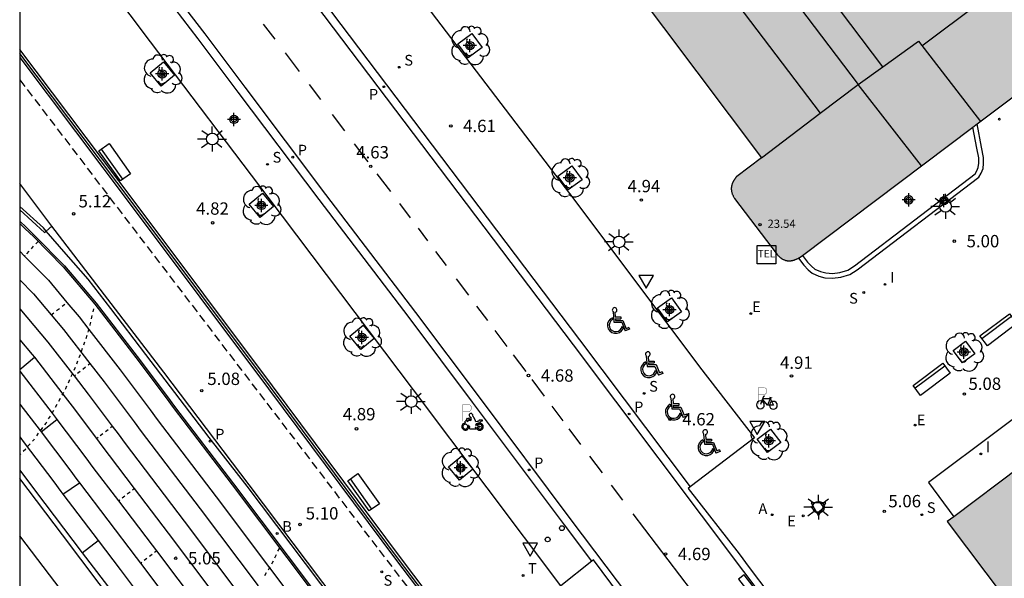
# Model space of a CAD drawing. Units: metres. Extents: x 583444 to 583795, y 4794539 to 4794790.
# Drawn here: x 583444 to 583504, y 4794701 to 4794735 of the extents above; entities that cross this region are included whole.
import ezdxf
from ezdxf.enums import TextEntityAlignment as Align

# ---------------------------------------------------------------- set-up
doc = ezdxf.new("R2010")
doc.units = ezdxf.units.M
doc.header["$MEASUREMENT"] = 0
doc.linetypes.add('TRAZOS_NORMALES', pattern=[0.75, 0.5, -0.25])
for name, color, linetype in [('010106', 9, 'Continuous'), ('020204', 9, 'Continuous'), ('020308', 9, 'Continuous'), ('060106', 9, 'BARANDILLA'), ('060108', 9, 'Continuous'), ('060113', 4, 'Continuous'), ('060142', 4, 'Continuous'), ('060144', 9, 'Continuous'), ('060145', 9, 'Continuous'), ('070105', 6, 'Continuous'), ('070108', 9, 'VALLA'), ('080109', 9, 'Continuous'), ('080110', 9, 'Continuous'), ('080201', 9, 'Continuous'), ('080303', 9, 'Continuous'), ('090202', 1, 'Continuous'), ('090205', 9, 'Continuous'), ('090223', 9, 'Continuous'), ('100101', 9, 'Continuous'), ('100105', 3, 'Continuous'), ('100116', 71, 'Continuous'), ('100202', 3, 'Continuous'), ('110101', 9, 'Continuous'), ('110103', 9, 'Continuous'), ('120101', 1, 'TRAZOS_NORMALES'), ('200202', 4, 'Continuous'), ('200205', 4, 'Continuous'), ('200302', 4, 'Continuous'), ('200305', 4, 'Continuous'), ('210204', 9, 'Continuous'), ('210205', 4, 'Continuous'), ('210304', 9, 'Continuous'), ('210305', 4, 'Continuous'), ('220205', 1, 'Continuous'), ('220207', 9, 'Continuous'), ('220305', 1, 'Continuous'), ('220307', 9, 'Continuous'), ('230204', 9, 'Continuous'), ('240205', 1, 'Continuous'), ('240305', 1, 'Continuous'), ('250206', 9, 'Continuous'), ('260101', 9, 'Continuous'), ('260202', 9, 'Continuous'), ('260205', 9, 'Continuous'), ('260206', 9, 'Continuous'), ('260208', 9, 'Continuous'), ('270204', 9, 'Continuous'), ('270304', 9, 'Continuous'), ('990501', 21, 'Continuous'), ('Centroides', 1, 'Continuous')]:
    doc.layers.add(name, color=color, linetype=linetype)
doc.layers.add('080111', color=7, linetype='Continuous', lineweight=30)
doc.styles.add('ARIAL', font='arial.ttf', dxfattribs={"height": 1})
doc.styles.add('ROMANS', font='romans__.ttf', dxfattribs={"height": 1})
doc.linetypes.add('BARANDILLA', pattern='A,1,[201,DONOSTI.shx,S=0.1,R=0,X=0,Y=0],1', length=2)
doc.linetypes.add('VALLA', pattern='A,1,[200,DONOSTI.shx,S=0.1,R=0,X=0,Y=0],1', length=2)

# ---------------------------------------------------------------- blocks, each defined once
blk = doc.blocks.new('COTAPU')
blk.add_circle((0, 0), 0.075)
blk = doc.blocks.new('SETRA')
at = {"linetype": 'Continuous'}
blk.add_lwpolyline([(0.451, 0.26), (-0.45, 0.26), (-0.001, -0.52)], close=True, dxfattribs=at)
blk = doc.blocks.new('FAROLA')
for p, q in [((0, 0.355), (0, 0.755)), ((-0.355, 0), (-0.895, 0)), ((-0.63, 0.51), (-0.255, 0.245)), ((0.605, 0.49), (0.276, 0.223)), ((0.355, 0), (0.855, 0)), ((-0.65, -0.52), (-0.255, -0.24)), ((0, -0.355), (0, -0.755)), ((0.585, -0.52), (0.256, -0.246))]:
    blk.add_line(p, q)
blk.add_circle((0, 0), 0.355)
blk = doc.blocks.new('HUEPIV')
blk.add_circle((0, 0), 0.145)
blk = doc.blocks.new('REGALU')
blk.add_circle((0, 0), 0.055)
blk = doc.blocks.new('REGELE')
blk.add_circle((0, 0), 0.055)
blk = doc.blocks.new('PLUVI3')
blk.add_circle((0, 0), 0.055)
blk = doc.blocks.new('SANEA')
blk.add_circle((0, 0), 0.055)
blk = doc.blocks.new('ABAS')
blk.add_circle((0, 0), 0.055)
blk = doc.blocks.new('BOCAR')
blk.add_circle((0, 0), 0.055)
blk = doc.blocks.new('BANCO')
blk.add_line((1.125, 0.1875), (-1.125, 0.1875))
blk.add_lwpolyline([(1.125, 0.75), (1.125, 0), (-1.125, 0), (-1.125, 0.75)], close=True)
blk = doc.blocks.new('CATELE')
blk.add_lwpolyline([(0.56, 0.56), (0.56, -0.56), (-0.56, -0.56), (-0.56, 0.56)], close=True)
at = {"style": 'ROMANS'}
blk.add_text('TEL', height=0.453, dxfattribs=at).set_placement((0, 0), align=Align.MIDDLE)
blk = doc.blocks.new('ARBOL')
blk.add_circle((0, 0), 0.0587)
for centre, radius, start, end in [((-0.564, 0.381), 0.532, 92.28, 254.58), ((-0.28, 0.855), 0.3, 359.28777, 173.60777), ((0.097, 0.97), 0.21, 23.15651, 160.46651), ((0.438, 0.881), 0.24, 301.57804, 139.32804), ((0.656, 0.288), 0.443, 319.85562, 114.76562), ((-0.091, 0.321), 0.12, 119.14, 310.56), ((0.819, -0.249), 0.383, 235.52754, 62.02753), ((-0.556, -0.339), 0.555, 142.64, 266.54), ((-0.039, -0.384), 0.21, 189.64, 323.88), ((-0.301, -0.676), 0.45, 213.78, 295.32), ((0.299, -0.624), 0.532, 224.67, 0.24)]:
    blk.add_arc(centre, radius, start, end)
blk = doc.blocks.new('REIND')
blk.add_circle((0, 0), 0.055)
blk = doc.blocks.new('RETEL')
blk.add_circle((0, 0), 0.055)
blk = doc.blocks.new('REGAS')
blk.add_circle((0, 0), 0.055)
blk = doc.blocks.new('PUNTO')
blk.add_circle((0, 0), 0.075)
blk = doc.blocks.new('Centroide')
for points in [[(0.402, 0), (-0.402, 0)], [(0, -0.402), (0, 0.402)]]:
    blk.add_lwpolyline(points)
for radius in [0.256, 0.159]:
    blk.add_circle((0, 0), radius)
blk = doc.blocks.new('A$C8d5390f6')
at = {"layer": '260208', "const_width": 0.01}
blk.add_lwpolyline([(-0.081, 0.678), (-0.084, 0.162)], dxfattribs=at)
blk.add_lwpolyline([(-0.081, 0.678), (0.115, 0.678, -0.828096), (0.054, 0.455), (-0.079, 0.452)], format="xyb", dxfattribs=at)
at = {"layer": '260208'}
for points in [[(0.519, 0.185), (0.519, 0.191), (0.513, 0.196), (0.51, 0.196), (0.516, 0.203), (0.442, 0.203), (0.414, 0.197), (0.391, 0.173), (0.378, 0.165), (0.358, 0.156), (0.312, 0.151), (0.307, 0.176), (0.291, 0.212), (0.254, 0.277), (0.238, 0.304), (0.229, 0.317), (0.216, 0.328), (0.219, 0.339), (0.22, 0.346), (0.218, 0.361), (0.207, 0.383), (0.197, 0.395), (0.188, 0.4), (0.175, 0.405), (0.152, 0.403), (0.131, 0.39), (0.116, 0.375), (0.109, 0.36), (0.108, 0.346), (0.11, 0.339), (0.114, 0.333), (0.119, 0.331), (0.127, 0.331), (0.126, 0.325), (0.128, 0.32), (0.133, 0.311), (0.14, 0.303), (0.141, 0.303), (0.134, 0.299), (0.131, 0.295), (0.133, 0.29), (0.138, 0.285), (0.144, 0.283), (0.152, 0.285), (0.158, 0.286), (0.166, 0.29), (0.162, 0.28), (0.16, 0.267), (0.16, 0.261), (0.161, 0.25), (0.165, 0.232), (0.176, 0.2), (0.162, 0.197), (0.148, 0.194), (0.13, 0.183), (0.131, 0.189), (0.125, 0.192), (0.119, 0.197), (0.109, 0.201), (0.098, 0.204), (0.094, 0.202), (0.084, 0.179), (0.075, 0.159), (0.074, 0.156), (0.063, 0.155), (0.061, 0.158), (0.059, 0.161), (0.057, 0.163), (0.053, 0.164), (0.049, 0.164), (0.045, 0.166), (0.041, 0.17), (0.043, 0.175), (0.049, 0.182), (0.068, 0.19), (0.089, 0.201), (0.104, 0.207), (0.119, 0.212), (0.127, 0.216), (0.128, 0.223), (0.129, 0.228), (0.126, 0.233), (0.123, 0.236), (0.12, 0.239), (0.117, 0.241), (0.114, 0.243), (0.11, 0.245), (0.106, 0.246), (0.103, 0.247), (0.087, 0.248), (0.079, 0.247), (0.072, 0.244), (0.065, 0.241), (0.062, 0.239), (0.059, 0.236), (0.058, 0.235), (0.05, 0.249), (0.049, 0.256), (0.045, 0.255), (0.041, 0.25), (0.037, 0.244), (0.035, 0.239), (0.034, 0.234), (0.034, 0.225), (0.036, 0.221), (0.037, 0.22), (0.009, 0.186), (-0.001, 0.173), (-0.026, 0.142), (-0.025, 0.136), (-0.023, 0.131), (-0.014, 0.125), (-0.01, 0.124), (-0.017, 0.116), (-0.01, 0.111), (-0.021, 0.111), (-0.033, 0.109), (-0.051, 0.102), (-0.077, 0.086), (-0.101, 0.051), (-0.111, 0.028), (-0.111, -0.003), (-0.107, -0.026), (-0.1, -0.047), (-0.082, -0.067), (-0.064, -0.085), (-0.054, -0.091), (-0.036, -0.097), (-0.018, -0.1), (0.002, -0.101), (0.017, -0.1), (0.031, -0.096), (0.048, -0.088), (0.066, -0.077), (0.084, -0.056), (0.093, -0.04), (0.102, -0.012), (0.103, 0.003), (0.103, 0.02), (0.099, 0.034), (0.095, 0.043), (0.105, 0.034), (0.113, 0.023), (0.118, 0.013), (0.12, -0.006), (0.12, -0.022), (0.116, -0.041), (0.112, -0.055), (0.141, -0.059), (0.176, -0.059), (0.198, -0.06), (0.307, -0.06), (0.334, -0.041), (0.344, -0.058), (0.371, -0.084), (0.403, -0.099), (0.431, -0.105), (0.461, -0.099), (0.489, -0.086), (0.514, -0.064), (0.532, -0.036), (0.539, -0.005), (0.539, 0.019), (0.533, 0.043), (0.528, 0.051), (0.511, 0.076), (0.494, 0.093), (0.478, 0.102), (0.457, 0.109), (0.438, 0.111), (0.422, 0.111), (0.412, 0.11), (0.395, 0.105), (0.381, 0.1), (0.363, 0.09), (0.35, 0.075), (0.339, 0.061), (0.331, 0.047), (0.329, 0.043), (0.31, 0.045), (0.311, 0.053), (0.337, 0.095), (0.394, 0.123), (0.407, 0.122), (0.418, 0.124), (0.438, 0.134), (0.478, 0.166), (0.491, 0.18), (0.507, 0.18), (0.515, 0.182), (0.517, 0.183)], [(-0.019, 0.074), (-0.04, 0.07), (-0.06, 0.053), (-0.07, 0.037), (-0.077, 0.016), (-0.077, -0.003), (-0.071, -0.022), (-0.061, -0.042), (-0.047, -0.052), (-0.032, -0.062), (-0.017, -0.068), (-0.002, -0.068), (0.021, -0.064), (0.036, -0.056), (0.053, -0.04), (0.062, -0.023), (0.067, -0.005), (0.068, 0.016), (0.062, 0.036), (0.045, 0.057), (0.03, 0.068), (0.01, 0.076), (-0.008, 0.078)], [(0.364, 0.033), (0.441, 0.016), (0.433, -0.016), (0.361, -0.009), (0.363, -0.018), (0.376, -0.044), (0.391, -0.056), (0.415, -0.064), (0.442, -0.068), (0.462, -0.061), (0.482, -0.046), (0.491, -0.034), (0.501, -0.015), (0.503, 0), (0.501, 0.024), (0.494, 0.038), (0.483, 0.055), (0.463, 0.068), (0.448, 0.074), (0.43, 0.076), (0.416, 0.076), (0.404, 0.072), (0.386, 0.061), (0.378, 0.055), (0.371, 0.045), (0.369, 0.039)], [(0.303, -0.008), (0.326, -0.008), (0.328, -0.023), (0.295, -0.021), (0.299, -0.018), (0.302, -0.014), (0.303, -0.009)]]:
    blk.add_lwpolyline(points, close=True, dxfattribs=at)
blk = doc.blocks.new('PMOTOS')
at = {"layer": '260208', "xscale": 2, "yscale": 2, "zscale": 2}
blk.add_blockref('A$C8d5390f6', (0.214, -0.062), dxfattribs=at)
blk = doc.blocks.new('A$Cde1f4e34')
at = {"layer": '090223', "const_width": 0.01}
blk.add_lwpolyline([(-0.061, 0.534), (-0.064, 0.018)], dxfattribs=at)
blk.add_lwpolyline([(-0.061, 0.534), (0.136, 0.534, -0.828096), (0.074, 0.31), (-0.059, 0.308)], format="xyb", dxfattribs=at)
at = {"layer": '090223'}
for points in [[(0, 0.121, 1), (0, -0.121, 1)], [(0.402, 0.109, 1), (0.402, -0.134, 1)]]:
    blk.add_lwpolyline(points, format="xyb", close=True, dxfattribs=at)
for points in [[(0.14, 0.264), (0.094, 0.261), (0.081, 0.241), (0.007, 0.01)], [(0.311, 0.222), (0.224, -0.01), (0.06, 0.174)], [(0.067, 0.195), (0.303, 0.195)], [(0.303, 0.195), (0.402, -0.012), (0.224, -0.01)], [(0.281, 0.234), (0.357, 0.217)]]:
    blk.add_lwpolyline(points, dxfattribs=at)
blk = doc.blocks.new('PBICIS')
at = {"layer": '090223', "xscale": 1.963139950929655, "yscale": 1.963139950929655, "zscale": 1.963139950929655}
blk.add_blockref('A$Cde1f4e34', (-0.331, -0.159), dxfattribs=at)
blk = doc.blocks.new('MINUS')
at = {"color": 0}
for points in [[(-0.047, 0.641, 0), (0, 0, 0)], [(0.063, 0.6, 0), (0.084, 0.317, 0)], [(-0.087, 0.273, 0), (-0.078, 0.158, 0)], [(0, 0, 0), (0.483, 0, 0)], [(0.084, 0.317, 0), (0.428, 0.317, 0)], [(0.092, 0.21, 0), (0.099, 0.107, 0)], [(0.092, 0.21, 0), (0.436, 0.21, 0)], [(0.099, 0.107, 0), (0.556, 0.107, 0)], [(0.428, 0.317, 0), (0.436, 0.21, 0)], [(0.483, 0, 0), (0.694, -0.534, 0)], [(0.556, 0.107, 0), (0.754, -0.396, 0)], [(0.506, -0.239, 0), (0.569, -0.397, 0)], [(0.958, -0.43, 0), (0.694, -0.534, 0)], [(0.919, -0.331, 0), (0.754, -0.396, 0)], [(0.919, -0.331, 0), (0.958, -0.43, 0)]]:
    blk.add_polyline3d(points, dxfattribs=at)
for centre, radius, start, end in [((0.053, 0.742), 0.142, 274.16246, 225.31813), ((0.117, -0.183), 0.5, 114.00335, 334.68483), ((0.117, -0.183), 0.393, 119.72316, 351.88934)]:
    blk.add_arc(centre, radius, start, end, dxfattribs=at)

msp = doc.modelspace()

# ---------------------------------------------------------------- hatches: boundary and pattern name
at = {"layer": '990501'}
msp.add_hatch(color=256, dxfattribs=at).paths.add_polyline_path([(583507.659, 4794733.097), (583512.886, 4794726.233), (583512.594, 4794726.011), (583515.042, 4794722.743), (583515.419, 4794723.002), (583517.789, 4794719.58), (583518.573, 4794718.449), (583508.988, 4794711.282), (583500.517, 4794704.919), (583509.964, 4794692.36), (583519.575, 4794679.554), (583525.945, 4794671.008), (583526.148, 4794671.182), (583529.192, 4794667.135), (583557.484, 4794688.435), (583567.608, 4794674.988), (583596.53, 4794696.763), (583583.939, 4794713.573), (583559.986, 4794745.556), (583560.046, 4794745.601), (583547.083, 4794762.979), (583567.41, 4794778.141), (583558.379, 4794790.182), (583461.333, 4794790.184), (583457.614, 4794787.411), (583461.008, 4794782.847), (583451.599, 4794775.747), (583451.902, 4794775.317), (583452.324, 4794775.635), (583458.703, 4794767.172), (583465.471, 4794758.192), (583464.264, 4794757.266), (583464.246, 4794757.244), (583464.228, 4794757.223), (583464.21, 4794757.201), (583464.192, 4794757.179), (583464.174, 4794757.158), (583464.156, 4794757.136), (583464.139, 4794757.114), (583464.121, 4794757.092), (583464.104, 4794757.07), (583464.088, 4794757.047), (583464.071, 4794757.025), (583464.055, 4794757.002), (583464.04, 4794756.979), (583464.025, 4794756.956), (583464.01, 4794756.933), (583463.996, 4794756.909), (583463.983, 4794756.885), (583463.97, 4794756.861), (583463.958, 4794756.836), (583463.946, 4794756.811), (583463.935, 4794756.786), (583463.925, 4794756.761), (583463.909, 4794756.713), (583463.895, 4794756.665), (583463.89, 4794756.643), (583463.885, 4794756.621), (583463.88, 4794756.598), (583463.876, 4794756.576), (583463.873, 4794756.553), (583463.87, 4794756.53), (583463.868, 4794756.507), (583463.867, 4794756.484), (583463.866, 4794756.461), (583463.866, 4794756.438), (583463.866, 4794756.415), (583463.867, 4794756.392), (583463.869, 4794756.369), (583463.871, 4794756.346), (583463.874, 4794756.324), (583463.878, 4794756.301), (583463.882, 4794756.279), (583463.887, 4794756.257), (583463.893, 4794756.235), (583463.899, 4794756.213), (583463.911, 4794756.179), (583463.924, 4794756.145), (583463.929, 4794756.132), (583463.935, 4794756.119), (583463.941, 4794756.106), (583463.947, 4794756.093), (583463.954, 4794756.081), (583463.96, 4794756.068), (583463.967, 4794756.056), (583463.974, 4794756.044), (583463.981, 4794756.032), (583463.988, 4794756.019), (583463.995, 4794756.007), (583464.003, 4794755.995), (583464.011, 4794755.983), (583464.018, 4794755.971), (583464.026, 4794755.96), (583464.034, 4794755.948), (583464.042, 4794755.936), (583464.05, 4794755.924), (583464.058, 4794755.912), (583464.066, 4794755.901), (583464.074, 4794755.889), (583464.082, 4794755.877), (583466.569, 4794752.556), (583466.609, 4794752.513), (583466.651, 4794752.472), (583466.695, 4794752.434), (583466.741, 4794752.397), (583466.788, 4794752.363), (583466.838, 4794752.331), (583466.888, 4794752.302), (583466.941, 4794752.275), (583466.994, 4794752.251), (583467.048, 4794752.23), (583467.104, 4794752.211), (583467.16, 4794752.195), (583467.217, 4794752.182), (583467.275, 4794752.171), (583467.333, 4794752.164), (583467.392, 4794752.159), (583467.45, 4794752.158), (583467.509, 4794752.159), (583467.567, 4794752.163), (583467.625, 4794752.17), (583467.683, 4794752.18), (583467.74, 4794752.192), (583467.797, 4794752.208), (583467.852, 4794752.226), (583467.907, 4794752.247), (583468.013, 4794752.297), (583469.456, 4794753.37), (583489.232, 4794727.027), (583487.718, 4794725.906), (583487.704, 4794725.887), (583487.689, 4794725.869), (583487.675, 4794725.85), (583487.661, 4794725.831), (583487.647, 4794725.813), (583487.633, 4794725.794), (583487.619, 4794725.775), (583487.606, 4794725.756), (583487.592, 4794725.737), (583487.579, 4794725.718), (583487.566, 4794725.699), (583487.553, 4794725.679), (583487.541, 4794725.66), (583487.529, 4794725.64), (583487.517, 4794725.62), (583487.505, 4794725.6), (583487.495, 4794725.58), (583487.484, 4794725.56), (583487.474, 4794725.539), (583487.465, 4794725.518), (583487.456, 4794725.497), (583487.447, 4794725.476), (583487.432, 4794725.435), (583487.42, 4794725.394), (583487.415, 4794725.374), (583487.41, 4794725.355), (583487.405, 4794725.335), (583487.401, 4794725.315), (583487.398, 4794725.295), (583487.395, 4794725.275), (583487.392, 4794725.255), (583487.39, 4794725.234), (583487.388, 4794725.214), (583487.387, 4794725.194), (583487.387, 4794725.173), (583487.386, 4794725.153), (583487.387, 4794725.132), (583487.387, 4794725.112), (583487.389, 4794725.092), (583487.39, 4794725.071), (583487.393, 4794725.051), (583487.395, 4794725.031), (583487.398, 4794725.011), (583487.402, 4794724.991), (583487.41, 4794724.954), (583487.42, 4794724.917), (583487.425, 4794724.9), (583487.43, 4794724.883), (583487.436, 4794724.866), (583487.442, 4794724.849), (583487.448, 4794724.832), (583487.454, 4794724.816), (583487.461, 4794724.799), (583487.468, 4794724.783), (583487.476, 4794724.766), (583487.483, 4794724.75), (583487.491, 4794724.734), (583487.499, 4794724.718), (583487.507, 4794724.702), (583487.515, 4794724.685), (583487.524, 4794724.669), (583487.532, 4794724.653), (583487.541, 4794724.638), (583487.549, 4794724.622), (583487.558, 4794724.606), (583487.567, 4794724.59), (583487.575, 4794724.574), (583487.584, 4794724.558), (583490.155, 4794721.172), (583490.168, 4794721.158), (583490.182, 4794721.144), (583490.195, 4794721.131), (583490.209, 4794721.117), (583490.222, 4794721.103), (583490.236, 4794721.089), (583490.25, 4794721.076), (583490.263, 4794721.062), (583490.277, 4794721.049), (583490.291, 4794721.036), (583490.305, 4794721.023), (583490.319, 4794721.01), (583490.334, 4794720.997), (583490.348, 4794720.985), (583490.363, 4794720.973), (583490.378, 4794720.961), (583490.393, 4794720.949), (583490.408, 4794720.938), (583490.423, 4794720.927), (583490.439, 4794720.916), (583490.455, 4794720.905), (583490.471, 4794720.895), (583490.504, 4794720.876), (583490.535, 4794720.859), (583490.551, 4794720.851), (583490.568, 4794720.843), (583490.584, 4794720.836), (583490.601, 4794720.829), (583490.617, 4794720.822), (583490.634, 4794720.816), (583490.651, 4794720.81), (583490.669, 4794720.805), (583490.686, 4794720.799), (583490.703, 4794720.795), (583490.721, 4794720.79), (583490.739, 4794720.786), (583490.756, 4794720.783), (583490.774, 4794720.78), (583490.792, 4794720.777), (583490.81, 4794720.774), (583490.827, 4794720.772), (583490.845, 4794720.771), (583490.863, 4794720.77), (583490.881, 4794720.769), (583490.925, 4794720.768), (583490.968, 4794720.771), (583490.994, 4794720.773), (583491.02, 4794720.776), (583491.046, 4794720.78), (583491.071, 4794720.784), (583491.097, 4794720.79), (583491.122, 4794720.796), (583491.148, 4794720.802), (583491.173, 4794720.81), (583491.198, 4794720.818), (583491.223, 4794720.826), (583491.248, 4794720.835), (583491.273, 4794720.845), (583491.298, 4794720.854), (583491.323, 4794720.865), (583491.348, 4794720.875), (583491.373, 4794720.886), (583491.397, 4794720.897), (583491.422, 4794720.908), (583491.447, 4794720.919), (583491.472, 4794720.93), (583491.496, 4794720.942), (583491.521, 4794720.953)], flags=0)

# ---------------------------------------------------------------- linework, layer by layer
at = {"layer": '010106', "flags": 128}
msp.add_lwpolyline([(583444.131, 4794540.192), (583794.121, 4794540.184), (583794.126, 4794790.177), (583444.136, 4794790.185)], close=True, dxfattribs=at)
at = {"layer": '060106', "flags": 128}
for points in [[(583444.135, 4794724.077), (583445.57, 4794722.767)], [(583445.733, 4794722.58), (583445.57, 4794722.767)], [(583508.115, 4794622.498), (583508.068, 4794624.613), (583507.959, 4794627.11), (583507.785, 4794629.764), (583507.537, 4794631.454), (583507.307, 4794632.759), (583507.042, 4794634.551), (583507.004, 4794634.718), (583506.537, 4794636.653), (583506.062, 4794638.308), (583505.52, 4794639.947), (583504.824, 4794641.852), (583504.152, 4794643.514), (583503.34, 4794645.203), (583502.77, 4794646.387), (583502.125, 4794647.653), (583501.015, 4794649.521), (583499.907, 4794651.184), (583498.843, 4794652.798), (583497.179, 4794655.049), (583489.498, 4794665.261), (583481.394, 4794675.929), (583474.591, 4794685.014), (583467.782, 4794694.033), (583457.951, 4794707.058), (583455.651, 4794710.023), (583451.798, 4794715.072), (583449.671, 4794717.873), (583448.285, 4794719.655), (583446.951, 4794721.184), (583445.733, 4794722.58)]]:
    msp.add_lwpolyline(points, dxfattribs=at)
at = {"layer": '060108', "flags": 128}
for points in [[(583444.135, 4794762.214), (583447.51, 4794764.743), (583456.464, 4794752.753), (583469.136, 4794735.884), (583477.866, 4794724.442), (583485.446, 4794714.314), (583488.796, 4794710), (583484.888, 4794707.028)], [(583478.913, 4794702.503), (583477.028, 4794700.998), (583468.065, 4794712.928), (583459.238, 4794724.645), (583452.077, 4794734.076), (583445.906, 4794742.316), (583444.135, 4794744.647)], [(583467.902, 4794694.123), (583458.071, 4794707.148), (583452.887, 4794713.997), (583446.082, 4794722.881)], [(583484.888, 4794707.028), (583484.763, 4794706.933), (583487.861, 4794702.948), (583488.481, 4794702.126), (583490.873, 4794698.952), (583491.499, 4794698.161), (583494.664, 4794693.91), (583494.737, 4794693.967)], [(583488.673, 4794689.557), (583488.76, 4794689.622), (583485.979, 4794693.204), (583479.017, 4794702.586), (583478.913, 4794702.503)]]:
    msp.add_lwpolyline(points, dxfattribs=at)
at = {"layer": '060113', "flags": 128}
for points in [[(583444.135, 4794761.02), (583453.614, 4794748.454), (583461.95, 4794737.418), (583478.168, 4794715.961), (583484.888, 4794707.028)], [(583444.135, 4794760.19), (583453.215, 4794748.153), (583461.551, 4794737.117), (583477.769, 4794715.66), (583488.136, 4794701.878), (583493.81, 4794694.365)], [(583444.135, 4794749.465), (583446.279, 4794746.65), (583449.449, 4794742.406), (583453.044, 4794737.632), (583455.388, 4794734.567), (583457.807, 4794731.326), (583462.727, 4794724.796), (583468.199, 4794717.626), (583472.058, 4794712.475), (583477.641, 4794705.016), (583482.585, 4794698.472)], [(583478.913, 4794702.503), (583477.241, 4794704.715), (583471.658, 4794712.175), (583467.8, 4794717.324), (583462.329, 4794724.494), (583457.407, 4794731.026), (583454.989, 4794734.266), (583452.646, 4794737.33), (583449.049, 4794742.106), (583445.88, 4794746.349), (583444.135, 4794748.64)]]:
    msp.add_lwpolyline(points, dxfattribs=at)
at = {"layer": '060142', "flags": 128}
msp.add_lwpolyline([(583444.135, 4794723.174), (583444.522, 4794722.809), (583445.061, 4794722.299), (583446.85, 4794720.472), (583448.775, 4794718.192), (583451.278, 4794714.942), (583453.124, 4794712.494), (583453.548, 4794711.918), (583457.126, 4794707.214), (583465.374, 4794696.25)], dxfattribs=at)
at = {"layer": '060144', "flags": 128}
msp.add_lwpolyline([(583492.663, 4794706.177), (583492.938, 4794705.871), (583492.941, 4794705.755), (583492.891, 4794705.655), (583492.727, 4794705.514), (583492.651, 4794705.494), (583492.492, 4794705.524), (583492.213, 4794705.855)], dxfattribs=at)
at = {"layer": '060145', "flags": 128}
for points in [[(583444.135, 4794723.874), (583445.641, 4794722.5), (583445.733, 4794722.58)], [(583445.733, 4794722.58), (583446.082, 4794722.881)], [(583455.648, 4794692.261), (583446.731, 4794704.105), (583444.134, 4794707.537)]]:
    msp.add_lwpolyline(points, dxfattribs=at)
at = {"layer": '070105', "flags": 128}
for points in [[(583472.061, 4794695.971), (583472.271, 4794696.131), (583467.28, 4794702.725), (583459.499, 4794713.168), (583451.144, 4794724.32), (583444.135, 4794733.626)], [(583444.135, 4794733.127), (583450.904, 4794724.14), (583459.259, 4794712.988), (583467.041, 4794702.545), (583472.032, 4794695.949), (583472.061, 4794695.971)], [(583491.469, 4794720.928), (583491.797, 4794720.503), (583492.056, 4794720.221), (583492.309, 4794720.016), (583492.7, 4794719.831), (583493.078, 4794719.743), (583493.541, 4794719.707), (583494.051, 4794719.769), (583494.587, 4794719.928), (583495.046, 4794720.213), (583502.431, 4794725.859), (583502.583, 4794726.106), (583502.696, 4794726.379), (583502.724, 4794726.686), (583502.726, 4794727.058), (583502.6, 4794727.686), (583502.339, 4794729.094)], [(583491.716, 4794721.1), (583492.027, 4794720.696), (583492.262, 4794720.44), (583492.47, 4794720.272), (583492.799, 4794720.116), (583493.124, 4794720.04), (583493.534, 4794720.008), (583493.99, 4794720.064), (583494.463, 4794720.204), (583494.875, 4794720.46), (583502.205, 4794726.064), (583502.315, 4794726.243), (583502.401, 4794726.452), (583502.424, 4794726.7), (583502.426, 4794727.029), (583502.305, 4794727.629), (583502.071, 4794728.892)]]:
    msp.add_lwpolyline(points, dxfattribs=at)
at = {"layer": '070108', "flags": 128}
msp.add_lwpolyline([(583472.152, 4794696.04), (583467.161, 4794702.635), (583459.379, 4794713.078), (583451.024, 4794724.23), (583444.135, 4794733.376)], dxfattribs=at)
at = {"layer": '080109', "flags": 128}
msp.add_lwpolyline([(583498.97, 4794733.844), (583523.953, 4794752.571)], dxfattribs=at)
at = {"layer": '080110', "flags": 128}
for points in [[(583475.23, 4794757.726), (583495.094, 4794731.496)], [(583472.896, 4794755.965), (583492.793, 4794729.741)], [(583496.592, 4794732.57), (583493.34, 4794736.909)], [(583496.592, 4794732.57), (583498.756, 4794734.121), (583502.532, 4794729.239)], [(583495.094, 4794731.496), (583496.592, 4794732.57)], [(583492.793, 4794729.741), (583495.094, 4794731.496)], [(583498.942, 4794726.537), (583495.094, 4794731.496)], [(583489.232, 4794727.027), (583492.793, 4794729.741)]]:
    msp.add_lwpolyline(points, dxfattribs=at)
at = {"layer": '080111', "flags": 128}
for points in [[(583469.456, 4794753.37), (583489.232, 4794727.027), (583487.718, 4794725.906), (583487.704, 4794725.887), (583487.689, 4794725.869), (583487.675, 4794725.85), (583487.661, 4794725.831), (583487.647, 4794725.813), (583487.633, 4794725.794), (583487.619, 4794725.775), (583487.606, 4794725.756), (583487.592, 4794725.737), (583487.579, 4794725.718), (583487.566, 4794725.699), (583487.553, 4794725.679), (583487.541, 4794725.66), (583487.529, 4794725.64), (583487.517, 4794725.62), (583487.505, 4794725.6), (583487.495, 4794725.58), (583487.484, 4794725.56), (583487.474, 4794725.539), (583487.465, 4794725.518), (583487.456, 4794725.497), (583487.447, 4794725.476), (583487.432, 4794725.435), (583487.42, 4794725.394), (583487.41, 4794725.355), (583487.405, 4794725.335), (583487.401, 4794725.315), (583487.398, 4794725.295), (583487.395, 4794725.275), (583487.392, 4794725.255), (583487.39, 4794725.234), (583487.388, 4794725.214), (583487.387, 4794725.194), (583487.387, 4794725.173), (583487.386, 4794725.153), (583487.387, 4794725.112), (583487.389, 4794725.092), (583487.39, 4794725.071), (583487.393, 4794725.051), (583487.395, 4794725.031), (583487.398, 4794725.011), (583487.402, 4794724.991), (583487.41, 4794724.954), (583487.425, 4794724.9), (583487.436, 4794724.866), (583487.448, 4794724.832), (583487.461, 4794724.799), (583487.476, 4794724.766), (583487.491, 4794724.734), (583487.507, 4794724.702), (583487.524, 4794724.669), (583487.541, 4794724.638), (583487.558, 4794724.606), (583487.584, 4794724.558), (583490.168, 4794721.158), (583490.195, 4794721.131), (583490.222, 4794721.103), (583490.25, 4794721.076), (583490.277, 4794721.049), (583490.305, 4794721.023), (583490.334, 4794720.997), (583490.363, 4794720.973), (583490.393, 4794720.949), (583490.423, 4794720.927), (583490.471, 4794720.895), (583490.504, 4794720.876), (583490.551, 4794720.851), (583490.584, 4794720.836), (583490.617, 4794720.822), (583490.651, 4794720.81), (583490.686, 4794720.799), (583490.721, 4794720.79), (583490.756, 4794720.783), (583490.792, 4794720.777), (583490.827, 4794720.772), (583490.881, 4794720.769), (583490.925, 4794720.768), (583490.968, 4794720.771), (583490.994, 4794720.773), (583491.02, 4794720.776), (583491.046, 4794720.78), (583491.071, 4794720.784), (583491.097, 4794720.79), (583491.122, 4794720.796), (583491.148, 4794720.802), (583491.173, 4794720.81), (583491.198, 4794720.818), (583491.223, 4794720.826), (583491.248, 4794720.835), (583491.273, 4794720.845), (583491.298, 4794720.854), (583491.323, 4794720.865), (583491.348, 4794720.875), (583491.373, 4794720.886), (583491.397, 4794720.897), (583491.422, 4794720.908), (583491.447, 4794720.919), (583491.469, 4794720.928)], [(583502.339, 4794729.094), (583507.659, 4794733.097)], [(583502.071, 4794728.892), (583502.339, 4794729.094)], [(583491.716, 4794721.1), (583502.071, 4794728.892)], [(583491.469, 4794720.928), (583491.496, 4794720.942), (583491.521, 4794720.953), (583491.716, 4794721.1)], [(583513.75, 4794714.842), (583508.988, 4794711.282), (583500.905, 4794705.211)], [(583500.905, 4794705.211), (583500.517, 4794704.919), (583509.964, 4794692.36), (583519.575, 4794679.554), (583523.855, 4794673.813)]]:
    msp.add_lwpolyline(points, dxfattribs=at)
at = {"layer": '100101', "flags": 128}
for points in [[(583471.618, 4794734.584), (583472.233, 4794733.733), (583471.382, 4794733.118), (583470.767, 4794733.969), (583471.618, 4794734.584)], [(583452.873, 4794732.869), (583453.541, 4794732.057), (583452.729, 4794731.389), (583452.061, 4794732.201), (583452.873, 4794732.869)], [(583477.697, 4794726.542), (583478.312, 4794725.691), (583477.461, 4794725.076), (583476.846, 4794725.927), (583477.697, 4794726.542)], [(583458.895, 4794724.877), (583459.563, 4794724.065), (583458.751, 4794723.397), (583458.083, 4794724.209), (583458.895, 4794724.877)], [(583483.752, 4794718.525), (583484.367, 4794717.674), (583483.516, 4794717.059), (583482.901, 4794717.91), (583483.752, 4794718.525)], [(583465.005, 4794716.848), (583465.673, 4794716.036), (583464.861, 4794715.369), (583464.193, 4794716.181), (583465.005, 4794716.848)], [(583500.877, 4794715.315), (583501.631, 4794715.874), (583502.19, 4794715.12), (583501.436, 4794714.561), (583500.877, 4794715.315)], [(583489.773, 4794710.541), (583490.396, 4794709.731), (583489.586, 4794709.108), (583488.963, 4794709.918), (583489.773, 4794710.541)], [(583471.007, 4794708.915), (583471.674, 4794708.103), (583470.862, 4794707.435), (583470.195, 4794708.247), (583471.007, 4794708.915)]]:
    msp.add_lwpolyline(points, dxfattribs=at)
at = {"layer": '100105', "flags": 128}
msp.add_lwpolyline([(583446.082, 4794722.881), (583444.135, 4794725.463)], dxfattribs=at)
at = {"layer": '100116', "flags": 128}
msp.add_lwpolyline([(583512.208, 4794716.905), (583499.364, 4794707.289), (583500.905, 4794705.211)], dxfattribs=at)
at = {"layer": '110101', "flags": 128}
for points in [[(583445.117, 4794721.805), (583445.248, 4794721.948)], [(583444.135, 4794721.358), (583444.429, 4794721.057)], [(583444.561, 4794721.201), (583444.701, 4794721.352)], [(583444.84, 4794721.504), (583444.979, 4794721.656)], [(583444.422, 4794721.049), (583444.429, 4794721.057)], [(583444.429, 4794721.057), (583444.466, 4794721.097)], [(583444.429, 4794721.057), (583445.873, 4794719.583), (583447.004, 4794718.244)], [(583444.135, 4794719.615), (583444.97, 4794718.762), (583446.045, 4794717.489)], [(583446.703, 4794718.008), (583446.866, 4794718.135)], [(583446.971, 4794718.218), (583447.004, 4794718.244)], [(583447.004, 4794718.244), (583447.747, 4794717.363), (583448.337, 4794716.598)], [(583444.134, 4794717.86), (583445.848, 4794715.831), (583447.343, 4794713.89)], [(583446.045, 4794717.489), (583446.204, 4794717.615)], [(583446.369, 4794717.745), (583446.541, 4794717.88)], [(583448.594, 4794717.665), (583448.636, 4794717.854)], [(583446.045, 4794717.489), (583446.797, 4794716.597), (583448.4, 4794714.516)], [(583448.408, 4794716.836), (583448.419, 4794716.874), (583448.455, 4794717.038)], [(583448.501, 4794717.242), (583448.546, 4794717.45)], [(583448.289, 4794716.438), (583448.337, 4794716.598)], [(583448.337, 4794716.598), (583448.348, 4794716.637)], [(583448.337, 4794716.598), (583450.228, 4794714.142), (583452.065, 4794711.705), (583452.491, 4794711.127), (583456.073, 4794706.418), (583459.316, 4794702.107)], [(583444.134, 4794715.969), (583444.898, 4794715.065), (583445.023, 4794714.903)], [(583448.029, 4794715.653), (583448.098, 4794715.84)], [(583448.171, 4794716.04), (583448.23, 4794716.239)], [(583447.886, 4794715.264), (583447.954, 4794715.451)], [(583444.134, 4794714.159), (583445.023, 4794714.903)], [(583445.023, 4794714.903), (583446.746, 4794712.665)], [(583447.596, 4794714.501), (583447.673, 4794714.694)], [(583447.747, 4794714.888), (583447.818, 4794715.083)], [(583444.134, 4794714.057), (583446.101, 4794711.504)], [(583447.442, 4794714.116), (583447.519, 4794714.308)], [(583447.653, 4794713.938), (583447.816, 4794714.066)], [(583447.965, 4794714.184), (583448.128, 4794714.313)], [(583448.284, 4794714.435), (583448.4, 4794714.516)], [(583448.4, 4794714.516), (583449.258, 4794713.402), (583451.087, 4794710.976), (583451.514, 4794710.396), (583455.1, 4794705.682), (583458.619, 4794701.005)], [(583447.093, 4794713.358), (583447.181, 4794713.546)], [(583447.269, 4794713.734), (583447.343, 4794713.89)], [(583447.343, 4794713.89), (583447.359, 4794713.926)], [(583447.343, 4794713.89), (583447.437, 4794713.768)], [(583447.437, 4794713.768), (583447.516, 4794713.829)], [(583447.437, 4794713.768), (583448.287, 4794712.663), (583449.759, 4794710.712)], [(583446.746, 4794712.665), (583446.807, 4794712.779)], [(583446.911, 4794712.973), (583446.927, 4794713.002), (583447.006, 4794713.17)], [(583446.512, 4794712.232), (583446.61, 4794712.414)], [(583446.707, 4794712.593), (583446.746, 4794712.665)], [(583446.746, 4794712.665), (583447.317, 4794711.923), (583448.795, 4794709.963)], [(583444.134, 4794712.058), (583445.376, 4794710.444), (583445.429, 4794710.374)], [(583446.101, 4794711.504), (583446.211, 4794711.686)], [(583446.315, 4794711.865), (583446.413, 4794712.048)], [(583445.429, 4794710.374), (583446.393, 4794711.123)], [(583445.657, 4794710.795), (583445.73, 4794710.894), (583445.778, 4794710.973)], [(583445.89, 4794711.157), (583445.996, 4794711.332)], [(583446.101, 4794711.504), (583446.347, 4794711.184), (583446.393, 4794711.123)], [(583446.393, 4794711.123), (583448.152, 4794708.79), (583448.584, 4794708.203), (583450.131, 4794706.169)], [(583445.406, 4794710.453), (583445.534, 4794710.628)], [(583445.429, 4794710.374), (583447.174, 4794708.061), (583447.607, 4794707.472), (583447.759, 4794707.272)], [(583449.34, 4794710.392), (583449.503, 4794710.521)], [(583449.659, 4794710.643), (583449.759, 4794710.712)], [(583449.759, 4794710.712), (583450.109, 4794710.248), (583450.537, 4794709.665), (583454.127, 4794704.946), (583457.887, 4794699.948)], [(583444.134, 4794710.059), (583444.406, 4794709.705), (583446.196, 4794707.332), (583446.631, 4794706.741), (583446.757, 4794706.575)], [(583444.908, 4794709.8), (583445.006, 4794709.91), (583445.037, 4794709.952)], [(583445.164, 4794710.125), (583445.283, 4794710.286)], [(583448.795, 4794709.963), (583448.891, 4794710.037)], [(583448.795, 4794709.963), (583449.13, 4794709.519), (583449.561, 4794708.934), (583451.095, 4794706.917)], [(583449.028, 4794710.146), (583449.191, 4794710.274)], [(583444.349, 4794709.187), (583444.495, 4794709.335)], [(583444.633, 4794709.49), (583444.771, 4794709.645)], [(583444.134, 4794708.967), (583444.204, 4794709.039)], [(583446.757, 4794706.575), (583447.759, 4794707.272)], [(583447.759, 4794707.272), (583451.208, 4794702.737), (583451.473, 4794702.385)], [(583450.992, 4794706.846), (583451.095, 4794706.917)], [(583451.095, 4794706.917), (583453.154, 4794704.21), (583457.103, 4794698.962)], [(583446.757, 4794706.575), (583448.895, 4794703.765)], [(583450.131, 4794706.169), (583450.224, 4794706.24)], [(583450.131, 4794706.169), (583452.181, 4794703.473), (583452.437, 4794703.133)], [(583450.361, 4794706.349), (583450.524, 4794706.477)], [(583450.673, 4794706.595), (583450.836, 4794706.724)], [(583464.03, 4794677.76), (583450.577, 4794695.582), (583444.134, 4794704.043)], [(583447.929, 4794703.019), (583448.895, 4794703.765)], [(583448.895, 4794703.765), (583450.236, 4794702.002), (583452.799, 4794698.595)], [(583459.832, 4794703.106), (583459.917, 4794703.28)], [(583451.701, 4794702.563), (583451.864, 4794702.691)], [(583452.013, 4794702.809), (583452.176, 4794702.938)], [(583452.332, 4794703.06), (583452.437, 4794703.133)], [(583452.437, 4794703.133), (583456.271, 4794698.038)], [(583459.641, 4794702.718), (583459.735, 4794702.908)], [(583451.473, 4794702.385), (583451.564, 4794702.454)], [(583451.473, 4794702.385), (583453.762, 4794699.343)], [(583459.245, 4794701.986), (583459.316, 4794702.107)], [(583459.316, 4794702.107), (583459.35, 4794702.165)], [(583459.316, 4794702.107), (583464.318, 4794695.457), (583474.431, 4794681.964), (583484.538, 4794668.652), (583486.978, 4794665.412)], [(583459.455, 4794702.345), (583459.475, 4794702.379), (583459.549, 4794702.53)], [(583459.036, 4794701.628), (583459.141, 4794701.807)]]:
    msp.add_lwpolyline(points, dxfattribs=at)
at = {"layer": '110103', "flags": 128}
for points in [[(583444.135, 4794723.037), (583444.453, 4794722.736), (583444.991, 4794722.228), (583446.776, 4794720.405), (583448.697, 4794718.129)], [(583448.697, 4794718.129), (583451.198, 4794714.881), (583453.044, 4794712.434), (583453.468, 4794711.858), (583457.046, 4794707.154), (583465.294, 4794696.19)], [(583444.134, 4794708.04), (583445.217, 4794706.603), (583445.654, 4794706.01), (583447.929, 4794703.019)], [(583447.929, 4794703.019), (583449.263, 4794701.265), (583453.442, 4794695.71)]]:
    msp.add_lwpolyline(points, dxfattribs=at)
at = {"layer": '120101', "flags": 128}
msp.add_lwpolyline([(583444.135, 4794731.774), (583499.813, 4794658.886), (583503.762, 4794653.456), (583507.853, 4794645.429), (583510.709, 4794638.682), (583512.329, 4794631.536), (583512.793, 4794626.928), (583512.855, 4794621.172), (583512.227, 4794614.978), (583511.256, 4794609.666), (583509.683, 4794604.462), (583508.169, 4794600.656), (583505.627, 4794595.62), (583503.231, 4794591.853), (583500.722, 4794588.494), (583496.859, 4794584.173), (583492.611, 4794580.29), (583488.799, 4794577.483), (583485.197, 4794575.249), (583480.917, 4794572.975), (583476.452, 4794571.172), (583472.133, 4794569.798), (583467.654, 4794568.756), (583463.89, 4794568.213), (583460.102, 4794567.922), (583455.546, 4794567.879), (583452.838, 4794568.095), (583448.308, 4794568.655), (583444.131, 4794569.539)], dxfattribs=at)
at = {"layer": '260101', "flags": 128}
for points in [[(583458.939, 4794735.162), (583459.633, 4794734.248)], [(583460.263, 4794733.419), (583461.126, 4794732.284)], [(583461.724, 4794731.498), (583462.416, 4794730.587)], [(583463.121, 4794729.66), (583463.865, 4794728.68)], [(583464.467, 4794727.89), (583465.221, 4794726.897), (583465.295, 4794726.798)], [(583465.846, 4794726.068), (583466.67, 4794724.975)], [(583467.216, 4794724.252), (583467.873, 4794723.38)], [(583468.346, 4794722.753), (583468.925, 4794721.985)], [(583469.41, 4794721.343), (583470.061, 4794720.479)], [(583470.668, 4794719.671), (583471.411, 4794718.681)], [(583471.906, 4794718.02), (583472.559, 4794717.15)], [(583473.019, 4794716.536), (583473.746, 4794715.567)], [(583474.133, 4794715.051), (583474.892, 4794714.04)], [(583475.261, 4794713.548), (583476.008, 4794712.549)], [(583476.468, 4794711.936), (583477.145, 4794711.034)], [(583477.514, 4794710.546), (583478.227, 4794709.603)], [(583478.766, 4794708.889), (583479.527, 4794707.882)], [(583480.093, 4794707.133), (583480.779, 4794706.224)], [(583481.409, 4794705.391), (583485.649, 4794699.78)], [(583487.832, 4794701.414), (583490.169, 4794698.391), (583490.506, 4794698.652), (583488.169, 4794701.675), (583487.832, 4794701.414)]]:
    msp.add_lwpolyline(points, dxfattribs=at)

# ---------------------------------------------------------------- block references
at = {"layer": '020204', "rotation": 359.9987685839998}
for p in [(583470.336, 4794728.972, 4.605), (583465.468, 4794726.521, 4.633), (583481.919, 4794724.464, 4.938), (583447.41, 4794723.627, 5.119), (583455.86, 4794723.078, 4.815), (583500.938, 4794721.966, 4.996), (583475.06, 4794713.795, 4.68), (583491.048, 4794713.771, 4.91), (583455.194, 4794712.871, 5.083), (583501.552, 4794712.671, 5.077), (583483.656, 4794711.136, 4.623), (583464.605, 4794710.553, 4.892), (583496.683, 4794705.531, 5.061), (583461.175, 4794704.734, 5.103), (583453.614, 4794702.685, 5.048), (583483.392, 4794702.944, 4.692)]:
    msp.add_blockref('COTAPU', p, dxfattribs=at)
at = {"layer": '080201', "rotation": 359.9987685839998}
msp.add_blockref('PUNTO', (583489.136, 4794722.962, 23.542), dxfattribs=at)
at = {"layer": '090202'}
for p, rotation in [((583449.602, 4794726.542), 305.4489685906072), ((583503.402, 4794716.878), 216.9433673748566), ((583499.345, 4794713.864), 216.9433673748566), ((583464.73, 4794706.48), 305.4489685906072)]:
    msp.add_blockref('BANCO', p, dxfattribs=dict(at, rotation=rotation))
at = {"layer": '090205', "rotation": 359.9987685839998}
msp.add_blockref('CATELE', (583489.524, 4794721.15), dxfattribs=at)
at = {"layer": '090223'}
msp.add_blockref('PBICIS', (583489.487, 4794712.17), dxfattribs=at)
at = {"layer": '100202', "rotation": 359.9987685839998}
for p in [(583471.5, 4794733.851), (583452.801, 4794732.129), (583477.579, 4794725.809), (583458.823, 4794724.137), (583483.634, 4794717.792), (583464.927, 4794716.122), (583501.533, 4794715.218), (583489.679, 4794709.824), (583470.912, 4794708.2)]:
    msp.add_blockref('ARBOL', p, dxfattribs=at)
at = {"layer": '200202', "rotation": 359.9987685839998}
msp.add_blockref('BOCAR', (583459.784, 4794704.186, 5.086), dxfattribs=at)
at = {"layer": '200205', "rotation": 359.9987685839998}
msp.add_blockref('ABAS', (583489.877, 4794705.329, 4.888), dxfattribs=at)
at = {"layer": '210204', "rotation": 359.9987685839998}
for p in [(583467.203, 4794732.537, 4.592), (583459.195, 4794726.636, 4.598), (583495.435, 4794718.841, 5.038), (583482.088, 4794712.707, 4.653), (583498.967, 4794705.329, 5.132), (583466.138, 4794701.855, 5.151)]:
    msp.add_blockref('SANEA', p, dxfattribs=at)
at = {"layer": '210205', "rotation": 359.9987685839998}
for p in [(583466.273, 4794731.354, 4.523), (583460.726, 4794727.07, 4.538), (583481.173, 4794711.456, 4.607), (583455.708, 4794709.8, 5.046), (583475.094, 4794708.052, 4.6)]:
    msp.add_blockref('PLUVI3', p, dxfattribs=at)
at = {"layer": '220205', "rotation": 359.9987685839998}
msp.add_blockref('REGELE', (583488.576, 4794717.561, 4.96), dxfattribs=at)
at = {"layer": '220207', "rotation": 359.9987685839998}
for p in [(583498.56, 4794710.782, 5.061), (583491.761, 4794705.26, 4.719)]:
    msp.add_blockref('REGALU', p, dxfattribs=at)
at = {"layer": '230204', "rotation": 359.9987685839998}
msp.add_blockref('REGAS', (583503.681, 4794729.385, 5.162), dxfattribs=at)
at = {"layer": '240205', "rotation": 359.9987685839998}
msp.add_blockref('RETEL', (583474.729, 4794701.634, 4.884), dxfattribs=at)
at = {"layer": '250206', "rotation": 359.9987685839998}
for p in [(583455.84, 4794728.176), (583500.407, 4794724.079), (583480.564, 4794721.918), (583467.93, 4794712.211), (583492.683, 4794705.787)]:
    msp.add_blockref('FAROLA', p, dxfattribs=at)
at = {"layer": '260202', "rotation": 359.9987685839998}
for p in [(583477.088, 4794704.513), (583476.224, 4794703.827)]:
    msp.add_blockref('HUEPIV', p, dxfattribs=at)
at = {"layer": '260205', "rotation": 359.9987685839998}
for p in [(583482.209, 4794719.626), (583488.969, 4794710.733), (583492.683, 4794705.787), (583475.162, 4794703.34)]:
    msp.add_blockref('SETRA', p, dxfattribs=at)
at = {"layer": '260206'}
for p in [(583480.243, 4794717.039), (583482.263, 4794714.35), (583483.764, 4794711.77), (583485.751, 4794709.611)]:
    msp.add_blockref('MINUS', p, dxfattribs=at)
at = {"layer": '260208'}
msp.add_blockref('PMOTOS', (583471.016, 4794710.74), dxfattribs=at)
at = {"layer": '270204', "rotation": 359.9987685839998}
for p in [(583496.731, 4794719.336, 5.035), (583502.555, 4794709.028, 5.179)]:
    msp.add_blockref('REIND', p, dxfattribs=at)
at = {"layer": 'Centroides', "rotation": 359.9987685839998}
for p in [(583471.496, 4794733.855), (583452.794, 4794732.136), (583457.156, 4794729.367), (583477.573, 4794725.817), (583498.171, 4794724.477), (583500.315, 4794724.427), (583458.822, 4794724.138), (583483.634, 4794717.798), (583464.932, 4794716.109), (583501.519, 4794715.218), (583489.669, 4794709.83), (583470.935, 4794708.181)]:
    msp.add_blockref('Centroide', p, dxfattribs=at)

# ---------------------------------------------------------------- texts
at = {"layer": '020308', "style": 'ARIAL'}
for s, p in [('4.61', (583471.086, 4794728.597)), ('4.63', (583464.587, 4794726.995)), ('4.94', (583481.083, 4794724.939)), ('5.12', (583447.707, 4794724.017)), ('4.82', (583454.855, 4794723.573)), ('5.00', (583501.688, 4794721.591)), ('4.91', (583490.348, 4794714.203)), ('5.08', (583455.536, 4794713.219)), ('4.68', (583475.809, 4794713.42)), ('5.08', (583501.802, 4794712.921)), ('4.89', (583463.77, 4794711.07)), ('4.62', (583484.406, 4794710.761)), ('5.06', (583496.933, 4794705.781)), ('5.10', (583461.517, 4794705.039)), ('4.69', (583484.142, 4794702.569)), ('5.05', (583454.364, 4794702.31))]:
    msp.add_text(s, height=0.75, rotation=359.99877, dxfattribs=at).set_placement(p)
at = {"layer": '080303', "style": 'ARIAL'}
msp.add_text('23.54', height=0.5, rotation=359.99877, dxfattribs=at).set_placement((583489.592, 4794722.776))
at = {"layer": '200302', "style": 'ROMANS'}
msp.add_text('B', height=0.65, rotation=359.99877, dxfattribs=at).set_placement((583460.09, 4794704.292))
at = {"layer": '200305', "style": 'ROMANS'}
msp.add_text('A', height=0.65, rotation=359.99877, dxfattribs=at).set_placement((583489.036, 4794705.376))
at = {"layer": '210304', "style": 'ROMANS'}
for p in [(583467.509, 4794732.643), (583459.501, 4794726.742), (583494.55, 4794718.167), (583482.394, 4794712.813), (583499.273, 4794705.435), (583466.248, 4794701.014)]:
    msp.add_text('S', height=0.65, rotation=359.99877, dxfattribs=at).set_placement(p)
at = {"layer": '210305', "style": 'ROMANS'}
for p in [(583465.356, 4794730.568), (583461.032, 4794727.176), (583481.479, 4794711.562), (583456.014, 4794709.906), (583475.4, 4794708.158)]:
    msp.add_text('P', height=0.65, rotation=359.99877, dxfattribs=at).set_placement(p)
at = {"layer": '220305', "style": 'ROMANS'}
msp.add_text('E', height=0.65, rotation=359.99877, dxfattribs=at).set_placement((583488.653, 4794717.652))
at = {"layer": '220307', "style": 'ROMANS'}
for p in [(583498.663, 4794710.772), (583490.785, 4794704.623)]:
    msp.add_text('E', height=0.65, rotation=359.99877, dxfattribs=at).set_placement(p)
at = {"layer": '240305', "style": 'ROMANS'}
msp.add_text('T', height=0.65, rotation=359.99877, dxfattribs=at).set_placement((583475.035, 4794701.74))
at = {"layer": '270304', "style": 'ROMANS'}
for p in [(583497.037, 4794719.442), (583502.861, 4794709.134)]:
    msp.add_text('I', height=0.65, rotation=359.99877, dxfattribs=at).set_placement(p)

doc.saveas('drawing.dxf')
